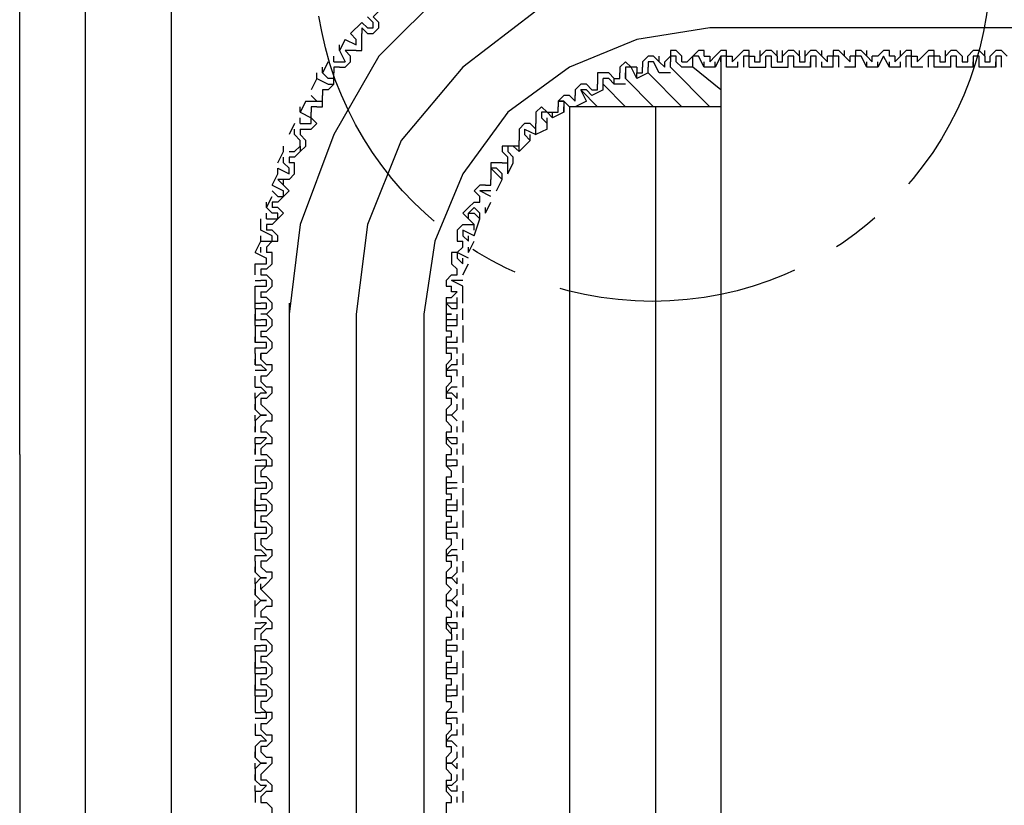
# Model space of a CAD drawing. Extents: x 46 to 2748, y -3368 to -572.
# Drawn here: x 1686 to 1737, y -2132 to -2091 of the extents above; entities that cross this region are included whole.
import ezdxf

# ---------------------------------------------------------------- set-up
doc = ezdxf.new("R2010")
doc.units = 0
doc.header["$LTSCALE"] = 2
doc.header["$MEASUREMENT"] = 0
doc.linetypes.add('CENTER2', pattern=[20, 12.5, -2.5, 2.5, -2.5])
doc.layers.get('0').update_dxf_attribs({"linetype": 'CONTINUOUS'})
doc.layers.get('Defpoints').update_dxf_attribs({"linetype": 'CONTINUOUS'})
doc.styles.add('ゴシック\u30002', font='txt', dxfattribs={"height": 7})
doc.dimstyles.new('ゴシック\u30003', dxfattribs={"dimtxt": 7, "dimasz": 10, "dimexe": 3, "dimexo": 0, "dimgap": 2, "dimtad": 1, "dimdec": 0, "dimzin": 0, "dimdsep": 46, "dimtxsty": 'ゴシック\u30002', "dimcen": 0.09, "dimadec": 0, "dimazin": 0, "dimtfac": 1, "dimtdec": 0, "dimtmove": 0, "dimatfit": 3, "dimfxl": 1, "dimtolj": 1, "dimtzin": 0, "dimarcsym": 0})

# ---------------------------------------------------------------- blocks, each defined once
blk = doc.blocks.new('*D147')
at = {"color": 0, "lineweight": -2}
for p, q in [((1786.964, -2087.976), (1844.001, -2087.976)), ((1841.001, -2097.976), (1841.001, -2331.813)), ((1718.609, -2341.813), (1844.001, -2341.813))]:
    blk.add_line(p, q, dxfattribs=at)
at = {"color": 0}
for points in [[(1839.335, -2097.976), (1842.668, -2097.976), (1841.001, -2087.976)], [(1839.335, -2331.813), (1842.668, -2331.813), (1841.001, -2341.813)]]:
    blk.add_solid(points, dxfattribs=at)
at = {"layer": 'Defpoints', "color": 0}
for p in [(1786.964, -2087.976), (1718.609, -2341.813), (1841.001, -2341.813)]:
    blk.add_point(p, dxfattribs=at)
at = {"color": 0, "insert": (1835.501, -2214.894), "char_height": 7, "attachment_point": 5, "rotation": 90, "style": 'ゴシック\u30002'}
blk.add_mtext('\\A1;800', dxfattribs=at)

msp = doc.modelspace()

# ---------------------------------------------------------------- linework, layer by layer
at = {"color": 254}
for p, q in [((1685.604, -2113.679), (1685.604, -1993.042)), ((1689.008, -1993.042), (1689.008, -2326.041)), ((1693.486, -1993.042), (1693.486, -2161.296)), ((1703.716, -2090.896), (1704.003, -2091.19)), ((1703.422, -2091.19), (1702.835, -2091.769)), ((1703.422, -2091.19), (1703.716, -2091.475)), ((1703.716, -2091.769), (1703.422, -2091.475)), ((1703.422, -2091.475), (1703.422, -2091.769)), ((1766.532, -2091.475), (1721.538, -2091.475)), ((1702.55, -2092.066), (1702.254, -2092.645)), ((1702.55, -2092.066), (1703.129, -2092.36)), ((1702.835, -2091.769), (1703.129, -2092.066)), ((1703.129, -2092.36), (1703.129, -2092.066)), ((1703.422, -2092.066), (1703.422, -2091.769)), ((1702.254, -2092.645), (1702.254, -2092.36)), ((1702.254, -2092.645), (1702.55, -2093.236)), ((1702.835, -2092.939), (1702.55, -2092.645)), ((1702.835, -2092.645), (1702.55, -2092.645)), ((1703.129, -2092.645), (1702.835, -2092.645)), ((1724.161, -2092.939), (1724.161, -2092.645)), ((1725.037, -2092.939), (1725.037, -2092.645)), ((1725.037, -2092.939), (1725.037, -2092.645)), ((1725.329, -2092.939), (1725.329, -2092.645)), ((1726.205, -2092.939), (1726.205, -2092.645)), ((1726.501, -2092.939), (1726.501, -2092.645)), ((1727.375, -2092.939), (1727.375, -2092.645)), ((1728.545, -2092.939), (1728.545, -2092.645)), ((1729.715, -2092.939), (1729.715, -2092.645)), ((1731.464, -2092.939), (1731.464, -2092.645)), ((1733.804, -2092.939), (1733.804, -2092.645)), ((1735.848, -2092.939), (1735.848, -2092.645)), ((1701.959, -2093.236), (1701.959, -2092.939)), ((1718.905, -2093.236), (1718.905, -2092.939)), ((1720.651, -2092.939), (1720.366, -2093.236)), ((1720.651, -2093.521), (1720.651, -2092.939)), ((1720.949, -2092.939), (1720.651, -2092.939)), ((1721.242, -2093.521), (1720.949, -2092.939)), ((1722.117, -2093.236), (1722.117, -2092.939)), ((1722.117, -2092.939), (1722.117, -2095.572)), ((1722.412, -2092.939), (1722.695, -2092.939)), ((1722.412, -2093.521), (1722.412, -2092.939)), ((1723.582, -2093.521), (1723.582, -2092.939)), ((1723.582, -2092.939), (1723.868, -2092.939)), ((1724.742, -2092.939), (1724.457, -2092.939)), ((1724.742, -2093.521), (1724.742, -2092.939)), ((1725.037, -2092.939), (1725.037, -2093.236)), ((1725.625, -2093.521), (1725.625, -2092.939)), ((1725.912, -2092.939), (1725.625, -2092.939)), ((1725.912, -2093.521), (1725.912, -2092.939)), ((1727.082, -2093.521), (1727.082, -2092.939)), ((1727.954, -2092.939), (1727.669, -2092.939)), ((1728.25, -2092.939), (1727.954, -2092.939)), ((1727.954, -2093.521), (1727.954, -2092.939)), ((1728.25, -2093.521), (1728.25, -2092.939)), ((1729.126, -2092.939), (1728.841, -2092.939)), ((1729.126, -2093.521), (1729.126, -2092.939)), ((1729.42, -2092.939), (1729.126, -2092.939)), ((1729.715, -2093.521), (1729.42, -2092.939)), ((1730.588, -2092.939), (1730.292, -2093.521)), ((1730.885, -2093.521), (1730.588, -2092.939)), ((1731.76, -2093.521), (1731.76, -2092.939)), ((1732.045, -2092.939), (1731.76, -2092.939)), ((1732.045, -2093.521), (1732.045, -2092.939)), ((1732.045, -2092.939), (1732.338, -2092.939)), ((1732.925, -2093.521), (1732.925, -2092.939)), ((1734.089, -2093.521), (1734.089, -2092.939)), ((1734.383, -2092.939), (1734.089, -2092.939)), ((1734.383, -2093.521), (1734.383, -2092.939)), ((1735.553, -2093.521), (1735.553, -2092.939)), ((1736.723, -2093.521), (1736.723, -2092.939)), ((1701.674, -2093.236), (1701.378, -2093.815)), ((1701.378, -2093.815), (1701.378, -2093.521)), ((1701.959, -2093.236), (1702.254, -2093.236)), ((1701.959, -2093.521), (1701.959, -2093.815)), ((1702.254, -2093.521), (1701.959, -2093.521)), ((1702.254, -2093.236), (1702.55, -2093.236)), ((1717.735, -2094.109), (1717.439, -2093.521)), ((1718.026, -2093.236), (1718.026, -2093.521)), ((1718.322, -2093.815), (1718.322, -2093.521)), ((1718.905, -2093.815), (1718.609, -2093.236)), ((1719.483, -2093.521), (1719.483, -2093.236)), ((1719.483, -2093.521), (1719.483, -2093.236)), ((1721.538, -2095.572), (1719.483, -2093.521)), ((1720.072, -2093.236), (1720.366, -2093.236)), ((1720.651, -2093.521), (1720.072, -2093.521)), ((1720.651, -2093.521), (1720.651, -2093.236)), ((1722.117, -2094.687), (1720.651, -2093.521)), ((1721.242, -2093.521), (1721.242, -2093.236)), ((1721.823, -2093.521), (1721.242, -2093.521)), ((1721.823, -2093.521), (1721.823, -2093.236)), ((1722.412, -2093.521), (1722.412, -2093.236)), ((1722.989, -2093.521), (1722.412, -2093.521)), ((1722.989, -2093.521), (1722.989, -2093.236)), ((1723.582, -2093.521), (1723.582, -2093.236)), ((1724.742, -2093.521), (1725.625, -2093.521)), ((1725.625, -2093.521), (1725.625, -2093.236)), ((1725.912, -2093.521), (1725.912, -2093.236)), ((1726.786, -2093.521), (1725.912, -2093.521)), ((1726.786, -2093.521), (1726.786, -2093.236)), ((1727.375, -2093.521), (1727.375, -2093.236)), ((1727.954, -2093.521), (1727.375, -2093.521)), ((1729.126, -2093.521), (1728.545, -2093.521)), ((1729.126, -2093.521), (1729.126, -2093.236)), ((1729.715, -2093.521), (1729.715, -2093.236)), ((1730.292, -2093.521), (1729.715, -2093.521)), ((1730.292, -2093.521), (1730.292, -2093.236)), ((1730.885, -2093.521), (1730.885, -2093.236)), ((1731.464, -2093.521), (1730.885, -2093.521)), ((1731.464, -2093.521), (1731.464, -2093.236)), ((1732.632, -2093.521), (1732.045, -2093.521)), ((1734.089, -2093.521), (1733.215, -2093.521)), ((1734.089, -2093.521), (1734.089, -2093.236)), ((1734.383, -2093.521), (1734.383, -2093.236)), ((1735.255, -2093.521), (1734.383, -2093.521)), ((1735.255, -2093.521), (1735.255, -2093.236)), ((1735.553, -2093.521), (1735.553, -2093.236)), ((1736.427, -2093.521), (1735.553, -2093.521)), ((1736.427, -2093.521), (1736.427, -2093.236)), ((1701.082, -2094.109), (1700.787, -2094.687)), ((1701.082, -2094.109), (1701.082, -2093.815)), ((1701.082, -2094.109), (1701.674, -2094.402)), ((1701.959, -2094.109), (1701.959, -2093.815)), ((1715.688, -2094.109), (1715.688, -2094.402)), ((1715.982, -2094.687), (1715.982, -2094.109)), ((1716.279, -2094.109), (1715.982, -2094.109)), ((1716.279, -2093.815), (1716.565, -2094.109)), ((1716.565, -2094.402), (1716.279, -2094.109)), ((1716.565, -2094.402), (1716.565, -2094.109)), ((1717.154, -2094.109), (1717.154, -2093.815)), ((1718.609, -2095.572), (1717.154, -2094.109)), ((1717.735, -2094.109), (1717.735, -2093.815)), ((1718.322, -2093.815), (1717.735, -2094.109)), ((1720.072, -2095.572), (1718.322, -2093.815)), ((1719.483, -2093.815), (1718.905, -2093.815)), ((1701.674, -2094.687), (1701.378, -2094.687)), ((1701.378, -2094.687), (1701.378, -2094.985)), ((1714.52, -2094.687), (1714.52, -2094.985)), ((1715.688, -2095.572), (1714.816, -2094.687)), ((1715.109, -2094.687), (1714.816, -2094.687)), ((1715.109, -2095.278), (1714.816, -2094.687)), ((1715.109, -2094.402), (1715.393, -2094.687)), ((1717.154, -2095.572), (1715.982, -2094.402)), ((1715.982, -2094.687), (1715.982, -2094.402)), ((1717.154, -2094.402), (1716.565, -2094.402)), ((1700.787, -2094.985), (1701.082, -2095.278)), ((1714.235, -2094.985), (1714.52, -2095.278)), ((1714.52, -2095.278), (1714.52, -2094.985)), ((1700.506, -2095.278), (1700.21, -2095.857)), ((1700.21, -2095.857), (1700.21, -2095.572)), ((1700.506, -2095.278), (1701.082, -2095.278)), ((1701.082, -2095.572), (1700.787, -2095.572)), ((1700.787, -2095.572), (1700.787, -2095.857)), ((1701.082, -2095.278), (1701.378, -2095.278)), ((1713.646, -2095.278), (1713.646, -2095.572)), ((1714.235, -2095.572), (1713.939, -2095.278)), ((1713.939, -2095.857), (1713.939, -2095.572)), ((1713.939, -2095.857), (1713.939, -2095.572)), ((1722.117, -2095.572), (1714.235, -2095.572)), ((1714.235, -2095.572), (1714.235, -2161.296)), ((1715.109, -2095.278), (1714.52, -2095.572)), ((1718.713, -2095.572), (1718.713, -2437.033)), ((1722.117, -2095.572), (1722.117, -2161.296)), ((1700.21, -2095.857), (1700.787, -2096.155)), ((1700.21, -2096.448), (1700.21, -2096.155)), ((1700.787, -2096.155), (1700.787, -2095.857)), ((1712.476, -2096.155), (1712.476, -2096.448)), ((1713.348, -2096.155), (1713.063, -2095.857)), ((1713.063, -2095.857), (1713.348, -2095.857)), ((1713.063, -2096.448), (1713.063, -2096.155)), ((1713.348, -2096.155), (1713.348, -2095.857)), ((1713.939, -2095.857), (1713.348, -2096.155)), ((1699.914, -2096.448), (1699.629, -2097.027)), ((1699.914, -2097.027), (1699.914, -2096.734)), ((1700.21, -2096.448), (1700.506, -2096.448)), ((1700.21, -2096.734), (1700.21, -2097.027)), ((1711.602, -2096.734), (1711.602, -2097.027)), ((1711.895, -2096.734), (1712.476, -2097.027)), ((1712.476, -2096.734), (1712.476, -2096.448)), ((1712.476, -2097.027), (1712.476, -2096.734)), ((1712.476, -2097.027), (1712.476, -2096.734)), ((1713.063, -2096.734), (1712.476, -2097.027)), ((1713.063, -2096.734), (1713.063, -2096.448)), ((1700.506, -2097.325), (1700.21, -2097.027)), ((1711.602, -2097.027), (1711.602, -2097.325)), ((1712.18, -2097.325), (1712.18, -2097.027)), ((1712.18, -2097.325), (1712.18, -2097.027)), ((1699.336, -2097.904), (1699.336, -2097.618)), ((1699.914, -2097.904), (1700.21, -2097.618)), ((1700.506, -2097.618), (1700.506, -2097.325)), ((1711.602, -2097.904), (1711.306, -2097.618)), ((1711.602, -2097.904), (1712.18, -2097.325)), ((1711.602, -2097.618), (1711.602, -2097.325)), ((1711.602, -2097.904), (1711.602, -2097.618)), ((1711.602, -2097.904), (1711.602, -2097.618)), ((1699.04, -2098.491), (1699.336, -2097.904)), ((1699.336, -2098.491), (1699.336, -2098.197)), ((1699.629, -2097.904), (1699.914, -2097.904)), ((1699.914, -2098.197), (1699.629, -2098.197)), ((1699.629, -2098.197), (1699.629, -2098.491)), ((1699.914, -2098.197), (1700.21, -2097.904)), ((1710.723, -2097.904), (1711.019, -2098.197)), ((1711.306, -2098.197), (1711.019, -2097.904)), ((1711.306, -2098.491), (1711.306, -2098.197)), ((1699.04, -2098.776), (1699.629, -2099.074)), ((1699.04, -2099.074), (1699.04, -2098.776)), ((1699.914, -2098.491), (1699.629, -2098.491)), ((1710.723, -2099.074), (1710.432, -2098.776)), ((1711.019, -2099.074), (1711.306, -2098.491)), ((1711.019, -2098.776), (1711.019, -2098.491)), ((1711.019, -2099.074), (1711.019, -2098.776)), ((1698.742, -2099.661), (1699.04, -2099.074)), ((1710.136, -2099.074), (1710.136, -2099.367)), ((1710.723, -2099.367), (1710.432, -2099.074)), ((1710.723, -2099.367), (1710.723, -2099.074)), ((1698.742, -2099.661), (1699.336, -2099.946)), ((1699.629, -2099.367), (1699.336, -2099.367)), ((1699.336, -2099.661), (1699.336, -2099.367)), ((1709.851, -2099.661), (1710.136, -2099.661)), ((1710.136, -2099.661), (1710.136, -2099.367)), ((1710.432, -2099.946), (1710.723, -2099.367)), ((1698.457, -2100.822), (1698.742, -2100.244)), ((1698.742, -2099.946), (1699.04, -2100.244)), ((1699.336, -2100.244), (1699.04, -2100.537)), ((1709.851, -2099.946), (1709.557, -2099.946)), ((1710.136, -2100.244), (1709.557, -2099.946)), ((1709.557, -2100.537), (1709.557, -2100.244)), ((1710.136, -2099.946), (1709.851, -2099.946)), ((1698.457, -2100.822), (1698.457, -2100.537)), ((1698.457, -2100.822), (1698.742, -2101.116)), ((1699.04, -2100.822), (1698.742, -2100.822)), ((1709.262, -2100.537), (1709.557, -2100.537)), ((1709.557, -2101.116), (1709.262, -2100.822)), ((1709.851, -2101.116), (1710.136, -2100.537)), ((1709.851, -2101.116), (1709.851, -2100.822)), ((1698.457, -2101.414), (1698.457, -2101.116)), ((1708.976, -2101.414), (1708.976, -2101.116)), ((1709.557, -2101.414), (1709.557, -2101.116)), ((1698.166, -2101.992), (1698.166, -2101.414)), ((1698.166, -2101.992), (1698.166, -2101.707)), ((1698.457, -2101.414), (1698.742, -2101.414)), ((1699.04, -2101.414), (1698.742, -2101.707)), ((1708.679, -2101.707), (1708.976, -2101.707)), ((1709.262, -2102.286), (1709.557, -2101.414)), ((1709.262, -2101.992), (1709.262, -2101.707)), ((1698.166, -2102.579), (1698.166, -2102.286)), ((1709.262, -2102.286), (1708.679, -2101.992)), ((1708.679, -2101.992), (1708.679, -2102.286)), ((1708.976, -2102.579), (1708.679, -2102.286)), ((1708.976, -2102.579), (1708.976, -2102.286)), ((1697.87, -2103.162), (1698.166, -2102.579)), ((1698.166, -2102.579), (1698.457, -2102.579)), ((1698.166, -2103.162), (1698.166, -2102.877)), ((1698.457, -2102.877), (1698.457, -2103.162)), ((1708.385, -2102.579), (1708.679, -2102.579)), ((1708.385, -2103.162), (1708.679, -2102.877)), ((1708.679, -2102.877), (1708.679, -2102.579)), ((1708.976, -2103.162), (1709.262, -2102.579)), ((1708.976, -2103.162), (1708.976, -2102.877)), ((1697.87, -2103.162), (1698.457, -2103.456)), ((1698.742, -2103.162), (1698.457, -2103.162)), ((1708.976, -2103.456), (1708.385, -2103.162)), ((1708.385, -2103.162), (1708.385, -2103.456)), ((1697.87, -2103.749), (1698.457, -2103.749)), ((1697.87, -2104.332), (1697.87, -2103.749)), ((1698.457, -2103.749), (1698.457, -2103.456)), ((1708.09, -2103.749), (1708.385, -2104.035)), ((1708.679, -2103.749), (1708.385, -2103.456)), ((1708.679, -2103.749), (1708.679, -2103.456)), ((1708.679, -2104.332), (1708.976, -2103.749)), ((1698.457, -2104.035), (1698.166, -2104.035)), ((1708.09, -2104.332), (1708.385, -2104.332)), ((1708.385, -2104.332), (1708.385, -2104.035)), ((1697.87, -2104.626), (1698.166, -2104.626)), ((1697.87, -2105.796), (1697.87, -2104.919)), ((1708.679, -2104.919), (1708.09, -2104.626)), ((1708.679, -2104.626), (1708.09, -2104.626)), ((1708.679, -2105.796), (1708.679, -2104.919)), ((1698.166, -2105.204), (1698.166, -2105.502)), ((1697.87, -2105.796), (1697.87, -2105.502)), ((1697.87, -2105.796), (1698.166, -2105.796)), ((1697.87, -2106.081), (1697.87, -2105.796)), ((1698.457, -2105.502), (1698.166, -2105.502)), ((1699.629, -2105.796), (1699.629, -2161.296)), ((1707.806, -2105.502), (1707.806, -2106.374)), ((1707.806, -2105.502), (1708.09, -2105.502)), ((1708.385, -2105.796), (1708.09, -2105.796)), ((1708.385, -2105.796), (1708.385, -2105.502)), ((1708.385, -2106.081), (1708.385, -2105.796)), ((1697.87, -2106.081), (1698.166, -2106.081)), ((1697.87, -2106.081), (1697.87, -2106.668)), ((1697.87, -2106.668), (1697.87, -2106.374)), ((1698.457, -2106.374), (1698.166, -2106.374)), ((1698.457, -2106.374), (1698.166, -2106.374)), ((1703.129, -2106.374), (1703.129, -2269.073)), ((1706.639, -2106.374), (1706.639, -2269.073)), ((1707.806, -2106.374), (1708.09, -2106.374)), ((1708.385, -2106.668), (1708.385, -2106.374)), ((1708.679, -2106.668), (1708.679, -2106.081)), ((1697.87, -2106.668), (1698.166, -2106.668)), ((1697.87, -2106.966), (1697.87, -2106.668)), ((1697.87, -2106.966), (1698.166, -2106.966)), ((1697.87, -2106.966), (1697.87, -2107.838)), ((1708.385, -2106.668), (1708.09, -2106.668)), ((1708.385, -2106.966), (1708.385, -2106.668)), ((1708.679, -2106.966), (1708.679, -2107.838)), ((1697.87, -2107.838), (1697.87, -2107.544)), ((1698.166, -2107.251), (1698.166, -2107.544)), ((1698.457, -2107.544), (1698.166, -2107.544)), ((1707.806, -2107.544), (1708.09, -2107.544)), ((1707.806, -2107.544), (1707.806, -2108.421)), ((1708.385, -2107.838), (1708.385, -2107.544)), ((1708.385, -2107.838), (1708.09, -2107.838)), ((1697.87, -2108.123), (1698.166, -2108.123)), ((1697.87, -2108.421), (1697.87, -2108.123)), ((1697.87, -2108.421), (1697.87, -2109.008)), ((1698.457, -2108.421), (1698.166, -2108.421)), ((1698.166, -2108.714), (1698.166, -2108.421)), ((1708.385, -2108.421), (1708.385, -2108.123)), ((1708.679, -2108.421), (1708.679, -2109.008)), ((1697.87, -2109.008), (1697.87, -2108.714)), ((1697.87, -2109.008), (1698.166, -2109.008)), ((1697.87, -2109.008), (1698.166, -2109.008)), ((1698.457, -2109.008), (1698.166, -2108.714)), ((1707.806, -2109.008), (1707.806, -2109.591)), ((1708.385, -2109.008), (1708.09, -2109.008)), ((1708.385, -2109.008), (1708.385, -2108.714)), ((1697.87, -2109.293), (1698.166, -2109.293)), ((1697.87, -2110.178), (1697.87, -2109.591)), ((1707.806, -2109.591), (1708.09, -2109.591)), ((1708.385, -2109.293), (1708.09, -2109.293)), ((1708.09, -2109.884), (1708.09, -2109.591)), ((1708.385, -2109.591), (1708.385, -2109.293)), ((1708.679, -2109.591), (1708.679, -2110.178)), ((1697.87, -2110.178), (1697.87, -2109.884)), ((1698.457, -2110.178), (1698.166, -2109.884)), ((1697.87, -2110.178), (1698.166, -2110.178)), ((1697.87, -2110.757), (1698.166, -2110.463)), ((1697.87, -2110.757), (1697.87, -2110.463)), ((1708.385, -2110.757), (1708.09, -2110.463)), ((1708.385, -2110.757), (1708.385, -2110.463)), ((1697.87, -2110.757), (1697.87, -2111.34)), ((1697.87, -2111.34), (1697.87, -2111.054)), ((1698.457, -2110.757), (1698.166, -2110.757)), ((1698.166, -2110.757), (1698.166, -2111.054)), ((1698.457, -2111.34), (1698.166, -2111.054)), ((1707.806, -2111.34), (1708.09, -2111.054)), ((1708.385, -2111.34), (1708.385, -2111.054)), ((1708.679, -2110.757), (1708.679, -2111.34)), ((1697.87, -2111.34), (1698.166, -2111.633)), ((1697.87, -2111.927), (1697.87, -2111.633)), ((1707.806, -2111.34), (1707.806, -2111.927)), ((1708.09, -2111.633), (1707.806, -2111.633)), ((1708.385, -2111.34), (1708.09, -2111.633)), ((1708.385, -2111.927), (1708.09, -2111.633)), ((1697.87, -2111.927), (1697.87, -2112.509)), ((1707.806, -2111.927), (1708.09, -2112.224)), ((1708.679, -2111.927), (1708.679, -2112.509)), ((1697.87, -2112.509), (1697.87, -2112.224)), ((1698.166, -2112.224), (1698.166, -2112.509)), ((1698.457, -2112.509), (1698.166, -2112.509)), ((1708.09, -2112.509), (1708.09, -2112.224)), ((1708.385, -2112.509), (1708.385, -2112.224)), ((1697.87, -2113.097), (1697.87, -2112.803)), ((1697.87, -2113.097), (1697.87, -2113.679)), ((1697.87, -2113.097), (1698.166, -2113.097)), ((1698.457, -2113.097), (1698.166, -2113.382)), ((1708.385, -2112.803), (1708.09, -2112.803)), ((1708.385, -2113.097), (1708.385, -2112.803)), ((1708.679, -2113.097), (1708.679, -2113.679)), ((1685.604, -2113.679), (1685.604, -2161.296)), ((1697.87, -2113.679), (1697.87, -2113.382)), ((1707.806, -2113.679), (1708.09, -2113.679)), ((1707.806, -2113.679), (1707.806, -2114.266)), ((1708.09, -2113.679), (1708.09, -2113.382)), ((1708.385, -2113.679), (1708.385, -2113.382)), ((1697.87, -2113.973), (1698.166, -2113.973)), ((1708.385, -2113.973), (1708.09, -2113.973)), ((1708.385, -2114.266), (1708.385, -2113.973)), ((1697.87, -2114.266), (1698.166, -2114.266)), ((1697.87, -2114.266), (1697.87, -2115.143)), ((1698.457, -2114.266), (1698.166, -2114.552)), ((1698.166, -2114.552), (1698.166, -2114.845)), ((1707.806, -2114.266), (1708.09, -2114.552)), ((1708.385, -2114.266), (1708.09, -2114.266)), ((1708.09, -2114.845), (1708.09, -2114.552)), ((1708.679, -2114.266), (1708.679, -2115.143)), ((1697.87, -2115.143), (1698.166, -2115.143)), ((1698.457, -2114.845), (1698.166, -2114.845)), ((1707.806, -2114.845), (1707.806, -2115.722)), ((1707.806, -2114.845), (1708.09, -2114.845)), ((1708.385, -2115.143), (1708.09, -2115.143)), ((1697.87, -2115.428), (1698.166, -2115.428)), ((1697.87, -2115.428), (1697.87, -2116.313)), ((1698.457, -2115.722), (1698.166, -2115.722)), ((1698.166, -2115.722), (1698.166, -2116.015)), ((1707.806, -2115.722), (1708.09, -2115.722)), ((1708.385, -2115.428), (1708.09, -2115.428)), ((1708.09, -2116.015), (1708.09, -2115.722)), ((1708.679, -2115.428), (1708.679, -2116.313)), ((1697.87, -2116.313), (1697.87, -2116.015)), ((1698.457, -2116.015), (1698.166, -2116.015)), ((1707.806, -2116.015), (1707.806, -2116.892)), ((1707.806, -2116.015), (1708.09, -2116.015)), ((1708.385, -2116.313), (1708.385, -2116.015)), ((1697.87, -2116.313), (1698.166, -2116.313)), ((1697.87, -2116.598), (1697.87, -2116.313)), ((1697.87, -2116.598), (1697.87, -2117.483)), ((1697.87, -2116.598), (1698.166, -2116.598)), ((1708.385, -2116.313), (1708.09, -2116.313)), ((1708.385, -2116.598), (1708.385, -2116.313)), ((1708.679, -2116.598), (1708.679, -2117.483)), ((1697.87, -2117.483), (1697.87, -2117.185)), ((1698.166, -2116.892), (1698.166, -2117.185)), ((1698.457, -2116.892), (1698.166, -2116.892)), ((1698.457, -2117.185), (1698.166, -2117.185)), ((1707.806, -2116.892), (1708.09, -2116.892)), ((1707.806, -2117.185), (1708.09, -2117.185)), ((1707.806, -2117.185), (1707.806, -2118.062)), ((1708.09, -2117.185), (1708.09, -2116.892)), ((1708.385, -2117.483), (1708.385, -2117.185)), ((1697.87, -2117.768), (1698.166, -2117.768)), ((1697.87, -2118.062), (1697.87, -2117.768)), ((1708.385, -2117.483), (1708.09, -2117.483)), ((1708.385, -2117.768), (1708.09, -2117.768)), ((1708.385, -2118.062), (1708.385, -2117.768)), ((1698.457, -2118.062), (1698.166, -2118.062)), ((1707.806, -2118.062), (1708.09, -2118.062)), ((1708.09, -2118.355), (1708.09, -2118.062)), ((1708.09, -2118.355), (1708.09, -2118.062)), ((1708.679, -2118.64), (1708.679, -2118.062)), ((1707.806, -2118.64), (1708.09, -2118.355)), ((1707.806, -2118.64), (1708.09, -2118.355)), ((1707.806, -2118.64), (1707.806, -2119.232)), ((1708.385, -2118.64), (1708.09, -2118.64)), ((1697.87, -2119.232), (1697.87, -2118.934)), ((1697.87, -2118.934), (1698.166, -2118.934)), ((1697.87, -2119.232), (1697.87, -2119.81)), ((1698.457, -2119.232), (1698.166, -2119.232)), ((1698.166, -2119.232), (1698.166, -2119.525)), ((1707.806, -2119.232), (1708.09, -2119.232)), ((1708.385, -2118.934), (1708.09, -2118.934)), ((1708.09, -2119.525), (1708.09, -2119.232)), ((1708.385, -2119.232), (1708.385, -2118.934)), ((1708.679, -2119.232), (1708.679, -2119.81)), ((1697.87, -2119.81), (1697.87, -2119.525)), ((1697.87, -2119.81), (1698.166, -2120.104)), ((1698.457, -2119.81), (1698.166, -2119.525)), ((1707.806, -2119.81), (1708.09, -2119.525)), ((1707.806, -2119.81), (1707.806, -2120.402)), ((1708.385, -2119.81), (1708.09, -2120.104)), ((1708.385, -2119.81), (1708.385, -2119.525)), ((1697.87, -2120.402), (1697.87, -2120.104)), ((1708.385, -2120.402), (1708.385, -2120.104)), ((1697.87, -2120.402), (1697.87, -2120.98)), ((1697.87, -2120.98), (1697.87, -2120.687)), ((1698.166, -2120.687), (1698.166, -2120.402)), ((1698.457, -2120.98), (1698.166, -2120.687)), ((1708.09, -2120.687), (1707.806, -2120.402)), ((1707.806, -2120.98), (1708.09, -2120.687)), ((1708.385, -2120.98), (1708.385, -2120.687)), ((1708.679, -2120.402), (1708.679, -2120.98)), ((1697.87, -2121.571), (1698.166, -2121.274)), ((1697.87, -2121.571), (1697.87, -2121.274)), ((1707.806, -2120.98), (1707.806, -2121.571)), ((1708.385, -2120.98), (1708.09, -2121.274)), ((1708.385, -2121.571), (1708.385, -2121.274)), ((1697.87, -2122.15), (1697.87, -2121.571)), ((1697.87, -2122.15), (1697.87, -2121.857)), ((1697.87, -2122.15), (1697.87, -2121.857)), ((1697.87, -2122.15), (1697.87, -2121.857)), ((1698.166, -2121.857), (1698.166, -2122.15)), ((1698.166, -2121.857), (1698.166, -2122.15)), ((1708.09, -2122.15), (1708.09, -2121.857)), ((1708.385, -2122.15), (1708.385, -2121.857)), ((1708.385, -2122.15), (1708.385, -2121.857)), ((1708.679, -2121.571), (1708.679, -2122.15)), ((1708.679, -2122.15), (1708.679, -2121.857)), ((1698.457, -2122.15), (1698.166, -2122.15)), ((1698.457, -2122.15), (1698.166, -2122.15)), ((1698.457, -2122.15), (1698.166, -2122.15)), ((1707.806, -2122.15), (1707.806, -2122.729)), ((1707.806, -2122.15), (1707.806, -2122.729)), ((1707.806, -2122.15), (1708.09, -2122.15)), ((1697.87, -2122.444), (1698.166, -2122.444)), ((1697.87, -2122.444), (1698.166, -2122.444)), ((1697.87, -2122.729), (1698.166, -2122.729)), ((1698.457, -2122.729), (1698.166, -2123.023)), ((1707.806, -2122.729), (1708.09, -2123.023)), ((1708.385, -2122.444), (1708.09, -2122.444)), ((1708.385, -2122.444), (1708.09, -2122.444)), ((1708.385, -2122.729), (1708.09, -2122.729)), ((1708.09, -2123.023), (1708.09, -2122.729)), ((1708.385, -2122.729), (1708.09, -2122.729)), ((1708.385, -2122.729), (1708.385, -2122.444)), ((1708.679, -2122.729), (1708.679, -2123.32)), ((1697.87, -2123.32), (1697.87, -2123.023)), ((1698.457, -2123.32), (1698.166, -2123.32)), ((1707.806, -2123.32), (1707.806, -2124.192)), ((1707.806, -2123.32), (1708.09, -2123.32)), ((1708.385, -2123.32), (1708.385, -2123.023)), ((1697.87, -2123.614), (1698.166, -2123.614)), ((1697.87, -2123.899), (1697.87, -2123.614)), ((1697.87, -2123.899), (1697.87, -2124.784)), ((1697.87, -2123.899), (1698.166, -2123.899)), ((1708.385, -2123.614), (1708.09, -2123.614)), ((1708.385, -2123.899), (1708.385, -2123.614)), ((1708.679, -2123.899), (1708.679, -2124.784)), ((1698.457, -2124.192), (1698.166, -2124.192)), ((1698.166, -2124.192), (1698.166, -2124.49)), ((1697.87, -2124.784), (1697.87, -2124.49)), ((1697.87, -2124.784), (1698.166, -2124.784)), ((1697.87, -2125.069), (1697.87, -2124.784)), ((1698.457, -2124.49), (1698.166, -2124.49)), ((1707.806, -2124.49), (1708.09, -2124.49)), ((1707.806, -2124.49), (1707.806, -2125.362)), ((1708.385, -2124.784), (1708.09, -2124.784)), ((1708.385, -2124.784), (1708.385, -2124.49)), ((1708.385, -2125.069), (1708.385, -2124.784)), ((1697.87, -2125.069), (1698.166, -2125.069)), ((1697.87, -2125.069), (1697.87, -2125.945)), ((1698.166, -2125.362), (1698.166, -2125.66)), ((1708.679, -2125.069), (1708.679, -2125.945)), ((1697.87, -2125.945), (1697.87, -2125.66)), ((1697.87, -2126.239), (1697.87, -2125.945)), ((1698.457, -2125.66), (1698.166, -2125.66)), ((1707.806, -2125.66), (1707.806, -2126.532)), ((1708.385, -2125.945), (1708.09, -2125.945)), ((1708.385, -2125.945), (1708.385, -2125.66)), ((1708.385, -2126.239), (1708.385, -2125.945)), ((1697.87, -2126.239), (1697.87, -2127.111)), ((1697.87, -2126.239), (1698.166, -2126.239)), ((1708.385, -2126.239), (1708.09, -2126.239)), ((1708.679, -2126.239), (1708.679, -2127.111)), ((1698.457, -2126.532), (1698.166, -2126.532)), ((1707.806, -2126.532), (1708.09, -2126.532)), ((1708.09, -2126.826), (1708.09, -2126.532)), ((1697.87, -2127.111), (1698.166, -2127.111)), ((1697.87, -2127.409), (1698.166, -2127.409)), ((1708.385, -2127.409), (1708.09, -2127.409)), ((1708.385, -2127.702), (1708.385, -2127.409)), ((1697.87, -2127.702), (1697.87, -2128.281)), ((1698.457, -2127.702), (1698.166, -2127.702)), ((1698.166, -2127.702), (1698.166, -2127.988)), ((1698.457, -2128.281), (1698.166, -2127.988)), ((1707.806, -2128.281), (1708.09, -2127.988)), ((1708.385, -2128.281), (1708.385, -2127.988)), ((1708.679, -2127.702), (1708.679, -2128.281)), ((1697.87, -2128.281), (1698.166, -2128.281)), ((1707.806, -2128.281), (1707.806, -2128.872)), ((1708.385, -2128.281), (1708.09, -2128.281)), ((1697.87, -2128.872), (1698.166, -2128.579)), ((1697.87, -2128.872), (1697.87, -2129.451)), ((1698.457, -2128.872), (1698.166, -2128.872)), ((1698.166, -2128.872), (1698.166, -2129.158)), ((1707.806, -2128.872), (1708.09, -2128.872)), ((1708.385, -2128.872), (1708.09, -2128.579)), ((1708.09, -2129.158), (1708.09, -2128.872)), ((1708.679, -2128.872), (1708.679, -2129.451)), ((1697.87, -2129.451), (1697.87, -2129.158)), ((1697.87, -2129.451), (1698.166, -2129.749)), ((1698.457, -2129.451), (1698.166, -2129.158)), ((1708.385, -2129.451), (1708.09, -2129.749)), ((1708.385, -2129.451), (1708.385, -2129.158)), ((1697.87, -2130.034), (1697.87, -2129.749)), ((1697.87, -2130.034), (1697.87, -2130.621)), ((1698.457, -2130.034), (1698.166, -2130.328)), ((1708.385, -2130.034), (1708.385, -2129.749)), ((1708.679, -2130.034), (1708.679, -2130.621)), ((1697.87, -2130.621), (1697.87, -2130.328)), ((1698.166, -2130.328), (1698.166, -2130.621)), ((1708.09, -2130.621), (1708.09, -2130.328)), ((1708.385, -2130.621), (1708.385, -2130.328)), ((1697.87, -2131.2), (1697.87, -2130.915)), ((1698.457, -2130.621), (1698.166, -2130.621)), ((1707.806, -2130.621), (1708.09, -2130.621)), ((1707.806, -2130.621), (1707.806, -2131.2)), ((1708.385, -2130.621), (1708.09, -2130.915)), ((1708.385, -2131.2), (1708.385, -2130.915)), ((1697.87, -2131.2), (1697.87, -2131.791)), ((1697.87, -2131.2), (1698.166, -2131.2)), ((1698.457, -2131.2), (1698.166, -2131.497)), ((1707.806, -2131.2), (1708.09, -2131.497)), ((1708.385, -2131.2), (1708.09, -2131.2)), ((1708.09, -2131.791), (1708.09, -2131.497)), ((1708.385, -2131.791), (1708.385, -2131.497)), ((1708.679, -2131.2), (1708.679, -2131.791)), ((1707.806, -2131.791), (1707.806, -2132.37)), ((1707.806, -2131.791), (1708.09, -2131.791))]:
    msp.add_line(p, q, dxfattribs=at)
for points in [[(1721.538, -2084.468), (1716.565, -2085.059), (1712.18, -2086.808), (1707.806, -2089.433), (1704.299, -2092.939), (1701.959, -2097.027), (1700.21, -2101.707), (1699.629, -2106.374)], [(1721.538, -2087.978), (1716.86, -2088.85), (1712.476, -2090.599), (1708.679, -2093.521), (1705.469, -2097.325), (1703.716, -2101.707), (1703.129, -2106.374)], [(1704.299, -2090.599), (1704.003, -2090.896), (1704.299, -2091.19)], [(1703.716, -2091.475), (1704.003, -2091.475), (1704.003, -2091.19)], [(1703.716, -2091.769), (1704.003, -2091.769), (1704.299, -2091.475), (1704.299, -2091.19)], [(1721.538, -2091.475), (1717.735, -2092.066), (1714.235, -2093.521), (1711.019, -2095.857), (1708.679, -2099.074), (1707.217, -2102.579), (1706.639, -2106.374)], [(1703.129, -2092.645), (1703.422, -2092.645), (1703.422, -2092.066)], [(1720.072, -2093.236), (1720.072, -2092.939), (1719.779, -2092.645), (1719.483, -2092.645), (1719.483, -2092.939)], [(1721.242, -2092.939), (1721.242, -2092.645), (1720.949, -2092.645), (1720.651, -2092.939)], [(1722.412, -2092.939), (1722.412, -2092.645), (1722.117, -2092.645), (1721.823, -2092.939)], [(1723.582, -2092.939), (1723.582, -2092.645), (1723.285, -2092.645), (1722.989, -2092.939)], [(1725.037, -2092.939), (1724.742, -2092.645), (1724.457, -2092.645), (1724.161, -2092.939)], [(1726.205, -2092.939), (1725.912, -2092.645), (1725.625, -2092.645), (1725.329, -2092.939)], [(1727.375, -2092.939), (1727.082, -2092.645), (1726.786, -2092.645), (1726.501, -2092.939)], [(1728.545, -2092.939), (1728.25, -2092.645), (1727.954, -2092.645), (1727.954, -2092.939)], [(1729.715, -2092.939), (1729.42, -2092.645), (1729.126, -2092.645), (1729.126, -2092.939)], [(1731.17, -2092.939), (1730.885, -2092.939), (1730.885, -2092.645), (1730.588, -2092.645), (1730.292, -2092.939), (1729.998, -2092.939)], [(1732.045, -2092.939), (1732.045, -2092.645), (1731.76, -2092.645), (1731.464, -2092.939)], [(1733.508, -2092.939), (1733.215, -2092.939), (1733.215, -2092.645), (1732.925, -2092.645), (1732.632, -2092.939)], [(1734.678, -2092.939), (1734.383, -2092.645), (1734.089, -2092.645), (1733.804, -2092.939)], [(1735.848, -2092.939), (1735.553, -2092.645), (1735.255, -2092.645), (1734.97, -2092.939)], [(1737.018, -2092.939), (1736.723, -2092.645), (1736.427, -2092.645), (1736.142, -2092.939)], [(1702.254, -2093.521), (1702.55, -2093.521), (1702.835, -2093.236), (1702.835, -2092.939)], [(1718.905, -2093.236), (1718.609, -2092.939), (1718.322, -2092.939), (1718.026, -2093.236)], [(1718.905, -2093.236), (1719.198, -2093.521), (1719.198, -2093.236), (1719.483, -2092.939)], [(1720.072, -2093.521), (1719.779, -2093.236), (1719.779, -2092.939), (1719.483, -2092.939), (1719.483, -2093.236)], [(1721.242, -2092.939), (1721.538, -2092.939), (1721.538, -2093.236), (1721.823, -2092.939)], [(1722.412, -2092.939), (1722.117, -2092.939), (1721.823, -2093.521)], [(1722.695, -2092.939), (1722.695, -2093.236), (1722.989, -2092.939)], [(1723.582, -2092.939), (1723.285, -2092.939), (1723.285, -2093.521)], [(1723.582, -2093.521), (1724.457, -2093.521), (1724.457, -2092.939)], [(1723.868, -2092.939), (1723.868, -2093.236), (1724.161, -2093.236), (1724.161, -2092.939)], [(1725.037, -2092.939), (1725.037, -2093.236), (1725.329, -2093.236), (1725.329, -2092.939)], [(1726.205, -2092.939), (1726.205, -2093.236), (1726.501, -2093.236), (1726.501, -2092.939)], [(1727.082, -2092.939), (1726.786, -2092.939), (1726.786, -2093.521)], [(1727.375, -2092.939), (1727.669, -2093.236), (1727.669, -2092.939)], [(1728.545, -2092.939), (1728.841, -2093.236), (1728.841, -2092.939)], [(1729.715, -2092.939), (1729.998, -2093.236), (1729.998, -2092.939)], [(1731.17, -2092.939), (1731.17, -2093.236), (1731.464, -2092.939)], [(1732.338, -2092.939), (1732.338, -2093.236), (1732.632, -2092.939)], [(1733.215, -2093.521), (1733.215, -2092.939), (1732.925, -2092.939)], [(1733.508, -2092.939), (1733.508, -2093.236), (1733.804, -2093.236), (1733.804, -2092.939)], [(1734.678, -2092.939), (1734.678, -2093.236), (1734.97, -2093.236), (1734.97, -2092.939)], [(1735.553, -2092.939), (1735.255, -2092.939), (1735.255, -2093.521)], [(1735.848, -2092.939), (1735.848, -2093.236), (1736.142, -2093.236), (1736.142, -2092.939)], [(1736.723, -2092.939), (1736.427, -2092.939), (1736.427, -2093.521)], [(1717.735, -2093.521), (1717.439, -2093.521), (1717.154, -2093.236), (1716.86, -2093.521), (1716.86, -2093.815)], [(1717.439, -2093.521), (1717.154, -2093.521), (1717.154, -2094.109)], [(1717.735, -2093.521), (1717.735, -2093.815), (1718.026, -2093.815), (1718.026, -2093.521)], [(1718.609, -2093.236), (1718.322, -2093.236), (1718.322, -2093.521)], [(1701.674, -2094.402), (1701.959, -2094.402), (1701.959, -2094.109), (1701.674, -2094.109), (1701.378, -2093.815)], [(1701.674, -2094.687), (1701.959, -2094.402), (1701.959, -2094.109)], [(1716.279, -2093.815), (1715.688, -2093.815), (1715.688, -2094.109)], [(1716.565, -2094.109), (1716.86, -2094.109), (1716.86, -2093.815)], [(1715.109, -2094.402), (1714.816, -2094.402), (1714.52, -2094.687)], [(1715.982, -2094.687), (1715.393, -2094.985), (1715.109, -2094.687)], [(1715.393, -2094.687), (1715.688, -2094.687), (1715.688, -2094.402)], [(1701.082, -2095.572), (1701.378, -2095.572), (1701.378, -2094.985)], [(1714.235, -2094.985), (1713.939, -2094.985), (1713.646, -2095.278)], [(1713.063, -2095.857), (1712.772, -2095.572), (1712.476, -2095.857), (1712.476, -2096.155)], [(1713.348, -2095.857), (1713.646, -2095.857), (1713.646, -2095.572)], [(1713.939, -2095.278), (1713.646, -2095.278), (1713.939, -2095.278), (1713.939, -2095.857)], [(1700.21, -2096.734), (1700.787, -2096.734), (1701.082, -2096.448), (1700.787, -2096.155)], [(1700.506, -2096.448), (1700.787, -2096.448), (1700.787, -2096.155)], [(1713.063, -2095.857), (1712.772, -2095.857), (1712.772, -2096.155), (1713.063, -2096.448)], [(1712.476, -2096.734), (1712.18, -2096.448), (1711.895, -2096.448), (1711.602, -2096.734)], [(1711.895, -2096.734), (1711.895, -2097.027), (1712.18, -2097.325)], [(1700.21, -2097.618), (1700.21, -2097.325), (1699.914, -2097.027)], [(1700.21, -2097.618), (1700.21, -2097.904), (1700.506, -2097.618)], [(1711.602, -2097.618), (1710.723, -2097.618), (1710.723, -2097.904)], [(1711.306, -2097.618), (1711.019, -2097.618), (1711.019, -2097.904)], [(1710.723, -2098.491), (1711.019, -2098.491), (1711.019, -2098.197)], [(1699.629, -2099.074), (1699.629, -2098.776), (1699.336, -2098.491)], [(1699.629, -2099.367), (1699.914, -2099.074), (1699.914, -2098.491)], [(1710.723, -2098.491), (1710.136, -2098.491), (1710.136, -2099.074)], [(1710.432, -2098.776), (1710.136, -2098.776), (1710.432, -2099.074)], [(1699.336, -2099.367), (1699.04, -2099.367), (1699.336, -2099.661)], [(1699.336, -2100.244), (1699.629, -2099.946), (1699.336, -2099.661)], [(1709.851, -2099.661), (1709.557, -2099.661), (1709.262, -2099.946), (1709.557, -2100.244)], [(1699.04, -2100.244), (1699.336, -2100.244), (1699.336, -2099.946)], [(1699.04, -2100.537), (1698.742, -2100.537), (1698.742, -2100.822)], [(1699.04, -2101.414), (1699.336, -2101.116), (1699.04, -2100.822)], [(1709.262, -2100.537), (1708.976, -2100.822), (1708.679, -2101.116), (1708.976, -2101.414)], [(1709.262, -2100.822), (1708.976, -2101.116), (1709.262, -2101.116), (1709.557, -2101.414)], [(1698.742, -2101.414), (1699.04, -2101.414), (1699.04, -2101.116), (1698.742, -2101.116)], [(1698.742, -2101.707), (1698.457, -2101.707), (1698.457, -2101.992)], [(1708.679, -2101.707), (1708.385, -2101.992), (1708.385, -2102.579)], [(1708.976, -2101.707), (1709.262, -2101.707), (1708.976, -2101.414)], [(1698.457, -2102.579), (1698.742, -2102.579), (1698.742, -2102.286), (1698.166, -2101.992)], [(1698.457, -2102.877), (1698.742, -2102.579), (1699.04, -2102.579), (1699.04, -2102.286), (1698.742, -2101.992), (1698.457, -2101.992)], [(1698.457, -2104.035), (1698.742, -2103.749), (1698.742, -2103.162)], [(1708.385, -2103.162), (1708.09, -2103.162), (1708.09, -2103.749)], [(1698.166, -2104.035), (1698.166, -2104.332), (1698.457, -2104.332)], [(1698.166, -2105.204), (1698.457, -2105.204), (1698.742, -2104.919), (1698.742, -2104.626), (1698.457, -2104.332)], [(1708.09, -2104.332), (1707.806, -2104.626), (1707.806, -2104.919), (1708.09, -2104.919)], [(1697.87, -2104.919), (1698.457, -2104.919), (1698.457, -2104.626), (1698.166, -2104.626)], [(1708.09, -2105.502), (1708.385, -2105.204), (1708.09, -2105.204), (1708.09, -2104.919)], [(1698.166, -2106.081), (1698.457, -2106.081), (1698.457, -2105.796), (1698.166, -2105.796)], [(1698.457, -2106.374), (1698.742, -2106.081), (1698.742, -2105.796), (1698.457, -2105.502)], [(1708.09, -2105.796), (1707.806, -2105.796), (1708.09, -2106.081), (1708.385, -2106.081)], [(1698.166, -2107.251), (1698.457, -2107.251), (1698.742, -2106.966), (1698.742, -2106.668), (1698.457, -2106.374)], [(1708.09, -2106.374), (1707.806, -2106.374), (1707.806, -2107.251)], [(1698.166, -2106.966), (1698.457, -2106.966), (1698.457, -2106.668), (1698.166, -2106.668)], [(1708.09, -2106.668), (1707.806, -2106.668), (1707.806, -2106.966), (1708.385, -2106.966)], [(1698.457, -2108.421), (1698.742, -2108.123), (1698.742, -2107.838), (1698.457, -2107.544)], [(1708.09, -2107.544), (1708.09, -2107.251), (1707.806, -2107.251)], [(1698.166, -2108.123), (1698.457, -2108.123), (1698.457, -2107.838), (1697.87, -2107.838)], [(1708.09, -2107.838), (1707.806, -2107.838), (1707.806, -2108.123), (1708.385, -2108.123)], [(1698.166, -2108.421), (1698.166, -2108.714), (1698.457, -2109.008)], [(1707.806, -2109.008), (1708.09, -2108.714), (1708.09, -2108.421), (1707.806, -2108.421)], [(1698.166, -2109.293), (1698.457, -2109.293), (1698.166, -2109.008)], [(1698.457, -2109.591), (1698.742, -2109.293), (1698.742, -2109.008), (1698.457, -2109.008)], [(1708.09, -2109.008), (1707.806, -2109.293), (1708.09, -2109.293)], [(1698.457, -2109.591), (1698.166, -2109.591), (1698.166, -2109.884)], [(1708.09, -2109.884), (1707.806, -2110.178), (1707.806, -2110.757)], [(1698.166, -2110.463), (1698.457, -2110.463), (1698.166, -2110.178)], [(1698.457, -2110.757), (1698.742, -2110.463), (1698.742, -2110.178), (1698.457, -2110.178)], [(1708.385, -2110.178), (1708.09, -2110.178), (1707.806, -2110.463), (1708.09, -2110.463)], [(1708.09, -2111.054), (1708.09, -2110.757), (1707.806, -2110.757)], [(1698.166, -2111.633), (1698.457, -2111.633), (1698.166, -2111.633), (1697.87, -2111.927)], [(1698.166, -2112.224), (1698.457, -2111.927), (1698.742, -2111.927), (1698.742, -2111.633), (1698.457, -2111.34)], [(1698.457, -2113.097), (1698.742, -2113.097), (1698.742, -2112.803), (1698.457, -2112.509)], [(1708.09, -2112.509), (1707.806, -2112.509), (1707.806, -2113.097), (1708.09, -2113.382)], [(1698.166, -2113.097), (1698.457, -2112.803), (1697.87, -2112.803)], [(1708.09, -2112.803), (1707.806, -2112.803), (1708.09, -2113.097), (1708.385, -2113.097)], [(1698.166, -2113.382), (1698.166, -2113.679), (1698.457, -2113.679)], [(1698.457, -2114.266), (1698.742, -2114.266), (1698.742, -2113.973), (1698.457, -2113.679)], [(1698.166, -2114.266), (1698.457, -2114.266), (1698.457, -2113.973), (1698.166, -2113.973)], [(1708.09, -2113.973), (1707.806, -2113.973), (1707.806, -2114.266), (1708.09, -2114.266)], [(1698.166, -2115.428), (1698.457, -2115.428), (1698.457, -2115.143), (1698.166, -2115.143)], [(1698.457, -2115.722), (1698.742, -2115.428), (1698.742, -2115.143), (1698.457, -2114.845)], [(1708.09, -2115.143), (1707.806, -2115.143), (1707.806, -2115.428), (1708.09, -2115.428)], [(1698.457, -2116.892), (1698.742, -2116.598), (1698.742, -2116.313), (1698.457, -2116.015)], [(1698.166, -2116.598), (1698.457, -2116.598), (1698.457, -2116.313), (1698.166, -2116.313)], [(1708.09, -2116.313), (1707.806, -2116.313), (1707.806, -2116.598), (1708.385, -2116.598)], [(1698.457, -2118.062), (1698.742, -2117.768), (1698.742, -2117.483), (1698.457, -2117.185)], [(1698.166, -2117.768), (1698.457, -2117.768), (1698.457, -2117.483), (1697.87, -2117.483)], [(1708.09, -2117.483), (1707.806, -2117.483), (1707.806, -2117.768), (1708.09, -2117.768)], [(1697.87, -2118.062), (1697.87, -2118.64), (1698.166, -2118.64)], [(1698.166, -2118.062), (1698.166, -2118.355), (1698.457, -2118.64)], [(1698.166, -2118.934), (1698.457, -2118.934), (1698.166, -2118.64)], [(1698.457, -2119.232), (1698.742, -2118.934), (1698.742, -2118.64), (1698.457, -2118.64)], [(1708.09, -2118.64), (1707.806, -2118.934), (1708.09, -2118.934)], [(1698.166, -2120.687), (1698.457, -2120.402), (1698.742, -2120.104), (1698.742, -2119.81), (1698.457, -2119.81)], [(1698.166, -2120.104), (1698.457, -2120.104), (1698.166, -2120.104), (1697.87, -2120.402)], [(1708.09, -2120.104), (1707.806, -2120.104), (1708.09, -2120.104), (1708.385, -2120.402)], [(1698.166, -2121.274), (1698.457, -2121.274), (1698.166, -2121.274), (1697.87, -2120.98)], [(1698.457, -2121.571), (1698.742, -2121.571), (1698.742, -2121.274), (1698.457, -2120.98)], [(1708.09, -2121.274), (1707.806, -2121.274), (1708.09, -2121.274), (1708.385, -2121.571)], [(1698.457, -2121.571), (1698.166, -2121.857), (1698.166, -2122.15)], [(1707.806, -2122.15), (1708.09, -2122.15), (1708.09, -2121.857), (1707.806, -2121.571)], [(1698.457, -2122.729), (1698.742, -2122.729), (1698.742, -2122.444), (1698.457, -2122.15)], [(1698.457, -2122.729), (1698.742, -2122.729), (1698.742, -2122.444), (1698.457, -2122.15)], [(1697.87, -2123.32), (1697.87, -2122.729), (1698.166, -2122.729)], [(1698.166, -2122.729), (1698.457, -2122.444), (1698.166, -2122.444)], [(1698.166, -2122.729), (1698.457, -2122.444), (1698.166, -2122.444)], [(1698.457, -2122.729), (1698.166, -2123.023), (1698.166, -2123.32)], [(1708.09, -2122.444), (1707.806, -2122.444), (1708.09, -2122.729)], [(1708.09, -2122.444), (1707.806, -2122.444), (1708.09, -2122.729)], [(1707.806, -2122.729), (1708.09, -2123.023), (1708.09, -2123.32)], [(1698.457, -2124.192), (1698.742, -2123.899), (1698.742, -2123.614), (1698.457, -2123.32)], [(1698.166, -2123.899), (1698.457, -2123.899), (1698.457, -2123.614), (1698.166, -2123.614)], [(1708.09, -2123.614), (1707.806, -2123.614), (1707.806, -2123.899), (1708.385, -2123.899)], [(1708.09, -2124.49), (1708.09, -2124.192), (1707.806, -2124.192)], [(1698.166, -2125.362), (1698.457, -2125.362), (1698.742, -2125.069), (1698.742, -2124.784), (1698.457, -2124.49)], [(1698.166, -2125.069), (1698.457, -2125.069), (1698.457, -2124.784), (1698.166, -2124.784)], [(1708.09, -2124.784), (1707.806, -2124.784), (1707.806, -2125.069), (1708.385, -2125.069)], [(1707.806, -2125.66), (1708.09, -2125.66), (1708.09, -2125.362), (1707.806, -2125.362)], [(1698.166, -2126.239), (1698.457, -2126.239), (1698.457, -2125.945), (1697.87, -2125.945)], [(1698.457, -2126.532), (1698.742, -2126.239), (1698.742, -2125.945), (1698.457, -2125.66)], [(1708.09, -2125.945), (1707.806, -2125.945), (1707.806, -2126.239), (1708.09, -2126.239)], [(1698.166, -2126.532), (1698.166, -2126.826), (1698.457, -2127.111)], [(1708.09, -2126.826), (1707.806, -2127.111), (1707.806, -2127.702)], [(1698.166, -2127.409), (1698.457, -2127.409), (1698.457, -2127.111), (1698.166, -2127.111)], [(1698.457, -2127.702), (1698.742, -2127.409), (1698.742, -2127.111), (1698.457, -2127.111)], [(1708.385, -2127.111), (1707.806, -2127.111), (1707.806, -2127.409), (1708.09, -2127.409)], [(1708.09, -2127.988), (1708.09, -2127.702), (1707.806, -2127.702)], [(1698.166, -2128.579), (1698.457, -2128.579), (1698.166, -2128.281)], [(1698.457, -2128.872), (1698.742, -2128.579), (1698.742, -2128.281), (1698.457, -2128.281)], [(1708.09, -2128.281), (1707.806, -2128.579), (1708.09, -2128.579)], [(1698.457, -2130.034), (1698.742, -2129.749), (1698.742, -2129.451), (1698.457, -2129.451)], [(1708.09, -2129.158), (1707.806, -2129.451), (1707.806, -2130.034), (1708.09, -2130.328)], [(1698.166, -2129.749), (1698.457, -2129.749), (1698.166, -2129.749), (1697.87, -2130.034)], [(1708.09, -2129.749), (1707.806, -2129.749), (1708.09, -2129.749), (1708.385, -2130.034)], [(1698.166, -2131.2), (1698.457, -2130.915), (1698.166, -2130.915), (1697.87, -2130.621)], [(1698.457, -2131.2), (1698.742, -2131.2), (1698.742, -2130.915), (1698.457, -2130.621)], [(1708.09, -2130.915), (1707.806, -2130.915), (1708.09, -2131.2)], [(1698.166, -2131.497), (1698.166, -2131.791), (1698.457, -2131.791)], [(1698.457, -2132.37), (1698.742, -2132.37), (1698.742, -2132.085), (1698.457, -2131.791)]]:
    msp.add_lwpolyline(points, dxfattribs=at)
at = {"color": 254, "linetype": 'CENTER2', "ltscale": 0.5}
msp.add_circle((1718.558, -2088.118), 17.588, dxfattribs=at)

# ---------------------------------------------------------------- dimensions: what is measured, and where the dimension line sits
at = {"color": 254}
dim = msp.add_linear_dim(base=(1841.001, -2341.813), p1=(1786.964, -2087.976), p2=(1718.609, -2341.813), angle=90, text='800', dimstyle='ゴシック\u30003', dxfattribs=at)
dim.commit()
dim.dimension.update_dxf_attribs({"geometry": '*D147', "text_midpoint": (1835.501, -2214.894)})

doc.saveas('drawing.dxf')
